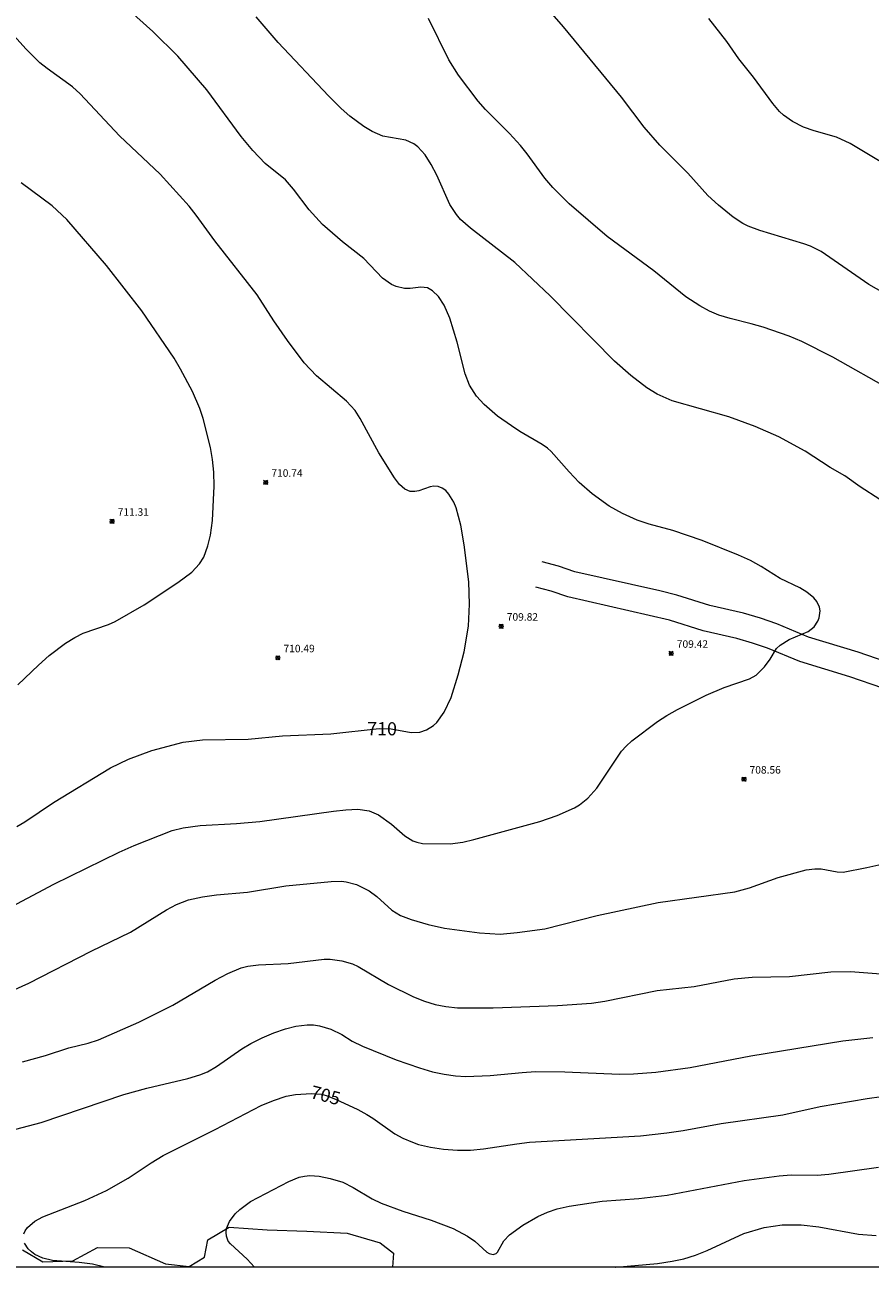
# Model space of a CAD drawing. Units: millimetres. Extents: x 425999 to 427000, y 4483998 to 4484500.
# Drawn here: x 426492 to 426604, y 4484000 to 4484166 of the extents above; entities that cross this region are included whole.
import ezdxf

# ---------------------------------------------------------------- set-up
doc = ezdxf.new("R2010")
doc.units = ezdxf.units.MM
doc.header["$MEASUREMENT"] = 0
for name, color, linetype, lineweight in [('f030026l_camino', 50, 'Continuous', 9), ('f040012l_corrientenatural', 150, 'Continuous', 9), ('f050002l_curvanivel_cgn', 23, 'Continuous', 9), ('f050002l_curvanivel_mae', 213, 'Continuous', 9), ('f050008p_puntocotaterreno', 7, 'Continuous', 9), ('HOJAS', 7, 'Continuous', 9)]:
    doc.layers.add(name, color=color, linetype=linetype, lineweight=lineweight)
doc.styles.get("Standard").update_dxf_attribs({"font": 'arial.ttf'})
doc.styles.add('Style-s7210005_h', font='txt')

# ---------------------------------------------------------------- blocks, each defined once
blk = doc.blocks.new('TVK2864S_ACAD_1_FMEBLOCK1')
at = {"layer": 'HOJAS'}
blk.add_lwpolyline([(-500, 250), (500, 250), (500, -250), (-500, -250)], close=True, dxfattribs=at)
blk = doc.blocks.new('punto_cota')
at = {"layer": 'f050008p_puntocotaterreno'}
for points in [[(0, 0), (-0.28, 0.28)], [(0, 0), (-0.28, -0.28)], [(0, 0), (0.28, 0.28)], [(0, 0), (0.28, -0.28)]]:
    blk.add_lwpolyline(points, dxfattribs=at)
blk.add_circle((0, 0), 0.25, dxfattribs=at)

msp = doc.modelspace()

# ---------------------------------------------------------------- linework, layer by layer
at = {"layer": 'f030026l_camino'}
for points in [[(426611.67, 4484079.05, 0), (426602.87, 4484082.08, 0), (426596.28, 4484084.08, 0), (426592.04, 4484085.85, 0), (426589.86, 4484086.6, 0), (426587.61, 4484087.28, 0), (426583.1, 4484088.3, 0), (426578.68, 4484089.7, 0), (426576.42, 4484090.27, 0), (426565.07, 4484092.81, 0), (426562.9, 4484093.54, 0), (426560.72, 4484094.11, 0)], [(426691.56, 4484069.87, 0), (426674.76, 4484069.89, 0), (426666.05, 4484069.6, 0), (426659.21, 4484069.92, 0), (426654.75, 4484069.87, 0), (426652.76, 4484069.76, 0), (426650.43, 4484069.36, 0), (426645.56, 4484069.28, 0), (426636.18, 4484069.45, 0), (426631.3, 4484070.07, 0), (426624.23, 4484071.65, 0), (426619.53, 4484072.85, 0), (426610.57, 4484075.76, 0), (426601.8, 4484078.77, 0), (426595.1, 4484080.81, 0), (426590.8, 4484082.6, 0), (426588.79, 4484083.29, 0), (426586.72, 4484083.92, 0), (426582.19, 4484084.94, 0), (426577.73, 4484086.36, 0), (426564.13, 4484089.46, 0), (426561.9, 4484090.21, 0), (426559.89, 4484090.74, 0)]]:
    msp.add_polyline3d(points, dxfattribs=at)
at = {"layer": 'f040012l_corrientenatural'}
msp.add_polyline3d([(426491.35, 4484002.3, 704.04), (426494.08, 4484000.69, 703.91), (426498.1, 4484000.86, 703.78), (426501.39, 4484002.63, 703.74), (426505.61, 4484002.59, 703.48), (426510.45, 4484000.44, 703.26), (426513.62, 4484000.09, 703.22), (426515.64, 4484001.34, 703.17), (426516.08, 4484003.66, 703.17), (426518.95, 4484005.32, 702.91), (426524.01, 4484004.96, 702.83), (426529.29, 4484004.81, 702.83), (426534.68, 4484004.55, 702.44), (426539.1, 4484003.24, 701.96), (426540.89, 4484001.85, 701.66), (426540.76, 4484000, 701.53)], dxfattribs=at)
at = {"layer": 'f050002l_curvanivel_cgn'}
for points in [[(426489.96, 4484048.12, 709), (426495.56, 4484051.1, 709), (426504.25, 4484055.38, 709), (426506.25, 4484056.27, 709), (426511.33, 4484058.29, 709), (426512.79, 4484058.63, 709), (426515.06, 4484058.96, 709), (426519.91, 4484059.2, 709), (426523.05, 4484059.49, 709), (426532.86, 4484060.84, 709), (426534.51, 4484061.04, 709), (426536.11, 4484061.13, 709), (426537.62, 4484060.91, 709), (426538.89, 4484060.35, 709), (426540.62, 4484059.1, 709), (426542.41, 4484057.56, 709), (426543.47, 4484056.9, 709), (426544, 4484056.7, 709), (426544.75, 4484056.55, 709), (426548.46, 4484056.5, 709), (426550.15, 4484056.73, 709), (426551.59, 4484057.08, 709), (426560.39, 4484059.49, 709), (426562.73, 4484060.29, 709), (426565.04, 4484061.28, 709), (426565.71, 4484061.69, 709), (426566.83, 4484062.6, 709), (426568, 4484063.94, 709), (426571.3, 4484068.85, 709), (426571.92, 4484069.55, 709), (426572.68, 4484070.23, 709), (426576.09, 4484072.82, 709), (426577.35, 4484073.63, 709), (426578.77, 4484074.41, 709), (426582.61, 4484076.33, 709), (426585.01, 4484077.34, 709), (426588.37, 4484078.5, 709), (426589.27, 4484079.01, 709), (426590.37, 4484080.1, 709), (426591.14, 4484081.14, 709), (426592, 4484082.55, 709), (426592.47, 4484083, 709), (426593.69, 4484083.75, 709), (426596.24, 4484084.85, 709), (426597.01, 4484085.44, 709), (426597.52, 4484086.19, 709), (426597.69, 4484086.66, 709), (426597.81, 4484087.61, 709), (426597.74, 4484088.09, 709), (426597.37, 4484088.85, 709), (426596.97, 4484089.32, 709), (426596.03, 4484090.1, 709), (426595.1, 4484090.64, 709), (426592.5, 4484091.89, 709), (426589.95, 4484093.5, 709), (426588.54, 4484094.29, 709), (426586.91, 4484095.04, 709), (426582.09, 4484096.98, 709), (426578.14, 4484098.31, 709), (426575, 4484099.15, 709), (426573.41, 4484099.69, 709), (426571.44, 4484100.58, 709), (426569.67, 4484101.57, 709), (426567.4, 4484103.22, 709), (426565.66, 4484104.72, 709), (426564.3, 4484106.12, 709), (426561.92, 4484108.87, 709), (426561.42, 4484109.32, 709), (426560.74, 4484109.81, 709), (426557.76, 4484111.53, 709), (426556.63, 4484112.28, 709), (426554.77, 4484113.59, 709), (426552.96, 4484115.14, 709), (426551.94, 4484116.22, 709), (426551.03, 4484117.71, 709), (426550.46, 4484119.21, 709), (426549.36, 4484123.43, 709), (426548.39, 4484126.67, 709), (426547.65, 4484128.38, 709), (426546.88, 4484129.53, 709), (426546.09, 4484130.31, 709), (426545.41, 4484130.68, 709), (426544.54, 4484130.78, 709), (426543.11, 4484130.62, 709), (426542.33, 4484130.63, 709), (426541.25, 4484130.86, 709), (426540.6, 4484131.15, 709), (426539.41, 4484132, 709), (426536.91, 4484134.61, 709), (426534.05, 4484136.85, 709), (426531.42, 4484139.15, 709), (426529.61, 4484141.1, 709), (426527.52, 4484143.86, 709), (426526.46, 4484145.11, 709), (426523.74, 4484147.29, 709), (426522.1, 4484149.01, 709), (426520.56, 4484150.91, 709), (426515.98, 4484157.12, 709), (426512.11, 4484161.6, 709), (426508.75, 4484164.91, 709), (426505.32, 4484167.98, 709)], [(426610.04, 4484127.9, 706), (426604.31, 4484131.16, 706), (426597.97, 4484135.56, 706), (426596.53, 4484136.28, 706), (426595.66, 4484136.59, 706), (426589.77, 4484138.34, 706), (426588.21, 4484138.91, 706), (426587.51, 4484139.27, 706), (426586.2, 4484140.13, 706), (426584.23, 4484141.72, 706), (426582.82, 4484143.02, 706), (426580.14, 4484145.99, 706), (426576.44, 4484149.74, 706), (426574.33, 4484152.13, 706), (426571.31, 4484156.14, 706), (426563.56, 4484165.51, 706), (426561.41, 4484167.96, 706)], [(426605.77, 4484102.45, 708), (426603.16, 4484104.13, 708), (426601.12, 4484105.59, 708), (426599.16, 4484106.71, 708), (426595.81, 4484108.91, 708), (426592.29, 4484110.8, 708), (426589.14, 4484112.2, 708), (426585.63, 4484113.5, 708), (426578.09, 4484115.61, 708), (426576.05, 4484116.51, 708), (426574.67, 4484117.37, 708), (426572.56, 4484118.98, 708), (426570.37, 4484120.89, 708), (426561.78, 4484129.63, 708), (426557.05, 4484134.1, 708), (426551.14, 4484138.65, 708), (426549.84, 4484139.82, 708), (426549.27, 4484140.47, 708), (426548.4, 4484141.81, 708), (426546.64, 4484145.75, 708), (426545.92, 4484147.16, 708), (426545.09, 4484148.44, 708), (426544.12, 4484149.5, 708), (426543.57, 4484149.92, 708), (426542.54, 4484150.42, 708), (426539.47, 4484150.96, 708), (426538.02, 4484151.57, 708), (426536.92, 4484152.24, 708), (426535.07, 4484153.6, 708), (426533.88, 4484154.64, 708), (426532.2, 4484156.3, 708), (426525.48, 4484163.43, 708), (426522.57, 4484166.88, 708)], [(426607.37, 4484116.98, 707), (426599.5, 4484121.46, 707), (426595.36, 4484123.54, 707), (426593.67, 4484124.23, 707), (426590.21, 4484125.43, 707), (426588.59, 4484125.91, 707), (426585.8, 4484126.59, 707), (426584.31, 4484127.05, 707), (426583.06, 4484127.6, 707), (426581.76, 4484128.28, 707), (426579.88, 4484129.48, 707), (426575.63, 4484132.95, 707), (426569.39, 4484137.56, 707), (426564.32, 4484141.93, 707), (426562.12, 4484144.09, 707), (426561.06, 4484145.33, 707), (426558.73, 4484148.58, 707), (426557.84, 4484149.69, 707), (426556.36, 4484151.3, 707), (426553.14, 4484154.48, 707), (426552.19, 4484155.61, 707), (426549.55, 4484159.1, 707), (426548.27, 4484161.13, 707), (426545.57, 4484166.62, 707)], [(426490.74, 4484077.73, 711), (426493.49, 4484080.36, 711), (426494.93, 4484081.63, 711), (426497.12, 4484083.27, 711), (426498.36, 4484084.05, 711), (426499.48, 4484084.63, 711), (426502.85, 4484085.75, 711), (426503.74, 4484086.16, 711), (426507.6, 4484088.4, 711), (426512.1, 4484091.37, 711), (426513.96, 4484092.75, 711), (426515, 4484093.87, 711), (426515.55, 4484094.77, 711), (426516.12, 4484096.27, 711), (426516.45, 4484097.69, 711), (426516.7, 4484099.64, 711), (426516.96, 4484104.25, 711), (426516.91, 4484106.1, 711), (426516.74, 4484107.78, 711), (426516.46, 4484109.38, 711), (426515.48, 4484113.28, 711), (426515.04, 4484114.61, 711), (426514.06, 4484116.85, 711), (426512.45, 4484119.86, 711), (426511.6, 4484121.29, 711), (426507.27, 4484127.65, 711), (426502.56, 4484133.68, 711), (426497.29, 4484139.8, 711), (426495.31, 4484141.66, 711), (426491.2, 4484144.71, 711)], [(426489.95, 4484036.86, 708), (426492.19, 4484037.88, 708), (426500.51, 4484042.15, 708), (426505.76, 4484044.71, 708), (426510.6, 4484047.7, 708), (426511.93, 4484048.41, 708), (426513.53, 4484049.01, 708), (426515.38, 4484049.42, 708), (426517.27, 4484049.67, 708), (426521.41, 4484050.03, 708), (426526.52, 4484050.89, 708), (426532.55, 4484051.49, 708), (426533.92, 4484051.5, 708), (426534.58, 4484051.43, 708), (426535.93, 4484051.07, 708), (426537.63, 4484050.23, 708), (426538.66, 4484049.45, 708), (426540.66, 4484047.64, 708), (426541.81, 4484046.95, 708), (426543.24, 4484046.4, 708), (426545.49, 4484045.74, 708), (426547.69, 4484045.26, 708), (426552.34, 4484044.63, 708), (426555.1, 4484044.46, 708), (426557.39, 4484044.65, 708), (426561.08, 4484045.16, 708), (426568.08, 4484046.92, 708), (426576.2, 4484048.68, 708), (426586.41, 4484050.1, 708), (426588.39, 4484050.62, 708), (426592.21, 4484052.01, 708), (426595.95, 4484053.03, 708), (426597.12, 4484053.18, 708), (426597.97, 4484053.18, 708), (426600.07, 4484052.76, 708), (426600.87, 4484052.72, 708), (426604.05, 4484053.32, 708), (426606.85, 4484053.98, 708)], [(426491.36, 4484027.41, 707), (426494.42, 4484028.25, 707), (426497.56, 4484029.29, 707), (426500.15, 4484029.89, 707), (426501.52, 4484030.34, 707), (426506.87, 4484032.71, 707), (426511.41, 4484034.96, 707), (426517.08, 4484038.3, 707), (426518.78, 4484039.21, 707), (426520.53, 4484039.93, 707), (426521.44, 4484040.16, 707), (426522.86, 4484040.35, 707), (426526.83, 4484040.52, 707), (426531.61, 4484041.09, 707), (426532.44, 4484041.09, 707), (426533.98, 4484040.89, 707), (426535.41, 4484040.46, 707), (426536.18, 4484040.12, 707), (426540.19, 4484037.72, 707), (426543.54, 4484036.06, 707), (426545.02, 4484035.5, 707), (426546.46, 4484035.07, 707), (426547.87, 4484034.77, 707), (426549.42, 4484034.63, 707), (426554.19, 4484034.61, 707), (426562.77, 4484034.94, 707), (426567.29, 4484035.24, 707), (426569.07, 4484035.52, 707), (426576.05, 4484036.94, 707), (426581, 4484037.46, 707), (426586.34, 4484038.49, 707), (426588.73, 4484038.71, 707), (426593.73, 4484038.81, 707), (426599.26, 4484039.4, 707), (426601.86, 4484039.44, 707), (426605.93, 4484039.15, 707)], [(426490.48, 4484018.4, 706), (426493.87, 4484019.31, 706), (426504.87, 4484023.06, 706), (426507.96, 4484023.89, 706), (426513.43, 4484025.18, 706), (426515.04, 4484025.65, 706), (426516.06, 4484026.08, 706), (426517.27, 4484026.76, 706), (426520.64, 4484029.13, 706), (426521.85, 4484029.87, 706), (426523.35, 4484030.62, 706), (426524.9, 4484031.27, 706), (426526.46, 4484031.79, 706), (426527.85, 4484032.16, 706), (426529.37, 4484032.36, 706), (426530.18, 4484032.34, 706), (426530.98, 4484032.22, 706), (426532.53, 4484031.74, 706), (426533.99, 4484031.03, 706), (426535.38, 4484030.17, 706), (426536.72, 4484029.51, 706), (426541.22, 4484027.67, 706), (426544.34, 4484026.61, 706), (426546.09, 4484026.07, 706), (426547.64, 4484025.74, 706), (426549.13, 4484025.52, 706), (426550.52, 4484025.44, 706), (426553.78, 4484025.57, 706), (426558.04, 4484026, 706), (426559.85, 4484026.11, 706), (426563.76, 4484026.06, 706), (426571.05, 4484025.77, 706), (426572.9, 4484025.8, 706), (426575.9, 4484026.04, 706), (426580.45, 4484026.63, 706), (426588.57, 4484028.21, 706), (426600.84, 4484030.2, 706), (426604.83, 4484030.67, 706)], [(426522.34, 4484000, 704), (426521.36, 4484001.08, 704), (426519.12, 4484003.12, 704), (426518.83, 4484003.48, 704), (426518.57, 4484004.12, 704), (426518.54, 4484004.62, 704), (426518.61, 4484005.16, 704), (426518.98, 4484006.11, 704), (426519.74, 4484007.13, 704), (426520.36, 4484007.71, 704), (426521.8, 4484008.75, 704), (426526.9, 4484011.44, 704), (426528.31, 4484011.99, 704), (426529.01, 4484012.14, 704), (426529.73, 4484012.21, 704), (426530.94, 4484012.13, 704), (426532.43, 4484011.85, 704), (426534.1, 4484011.32, 704), (426535.5, 4484010.63, 704), (426538.02, 4484009.1, 704), (426539.21, 4484008.54, 704), (426542.13, 4484007.48, 704), (426545.92, 4484006.26, 704), (426548.82, 4484005.14, 704), (426550.77, 4484004.12, 704), (426551.74, 4484003.46, 704), (426553.33, 4484002.01, 704), (426553.65, 4484001.81, 704), (426554.2, 4484001.68, 704), (426554.59, 4484001.83, 704), (426554.76, 4484001.98, 704), (426555.62, 4484003.5, 704), (426556.34, 4484004.3, 704), (426558.12, 4484005.59, 704), (426560.12, 4484006.75, 704), (426561.44, 4484007.35, 704), (426562.7, 4484007.78, 704), (426564.34, 4484008.16, 704), (426568.74, 4484008.79, 704), (426573.64, 4484009.18, 704), (426577.39, 4484009.61, 704), (426587.69, 4484011.57, 704), (426592.37, 4484012.19, 704), (426593.95, 4484012.31, 704), (426597.41, 4484012.29, 704), (426598.96, 4484012.39, 704), (426605.59, 4484013.35, 704)], [(426570.52, 4484000, 703), (426570.55, 4484000, 703), (426576.11, 4484000.48, 703), (426578.07, 4484000.78, 703), (426579.64, 4484001.13, 703), (426581.2, 4484001.62, 703), (426582.74, 4484002.23, 703), (426587.63, 4484004.47, 703), (426590.36, 4484005.31, 703), (426592.76, 4484005.66, 703), (426595.29, 4484005.67, 703), (426597.63, 4484005.37, 703), (426602.93, 4484004.39, 703), (426605.28, 4484004.24, 703)]]:
    msp.add_polyline3d(points, dxfattribs=at)
at = {"layer": 'f050002l_curvanivel_mae'}
for points in [[(426607.37, 4484146.64, 705), (426601.84, 4484149.98, 705), (426599.99, 4484150.82, 705), (426597.04, 4484151.63, 705), (426595.59, 4484152.16, 705), (426594.13, 4484152.88, 705), (426592.92, 4484153.72, 705), (426592.39, 4484154.23, 705), (426591.49, 4484155.28, 705), (426588.92, 4484158.8, 705), (426586.95, 4484161.24, 705), (426585.35, 4484163.56, 705), (426582.96, 4484166.66, 705)], [(426490.63, 4484058.81, 710), (426491.69, 4484059.43, 710), (426495.5, 4484062, 710), (426503.11, 4484066.63, 710), (426505.53, 4484067.8, 710), (426508.62, 4484068.95, 710), (426512.79, 4484070.05, 710), (426515.37, 4484070.39, 710), (426521.48, 4484070.46, 710), (426526.05, 4484070.91, 710), (426532.51, 4484071.19, 710), (426538.97, 4484071.87, 710), (426540.55, 4484071.85, 710), (426543.25, 4484071.37, 710), (426544.39, 4484071.41, 710), (426545.29, 4484071.69, 710), (426546.21, 4484072.29, 710), (426546.65, 4484072.7, 710), (426547.66, 4484074.07, 710), (426548.58, 4484076.04, 710), (426549.53, 4484079.03, 710), (426550.29, 4484082.1, 710), (426550.88, 4484085.55, 710), (426551.04, 4484088.49, 710), (426550.91, 4484091.45, 710), (426550.31, 4484096.39, 710), (426549.88, 4484099.02, 710), (426549.22, 4484101.34, 710), (426548.92, 4484102.1, 710), (426548.27, 4484103.17, 710), (426547.84, 4484103.63, 710), (426547.36, 4484103.97, 710), (426546.84, 4484104.18, 710), (426546.25, 4484104.24, 710), (426545.75, 4484104.15, 710), (426544.24, 4484103.62, 710), (426543.72, 4484103.51, 710), (426543.09, 4484103.53, 710), (426542.39, 4484103.81, 710), (426541.67, 4484104.46, 710), (426541.02, 4484105.35, 710), (426538.92, 4484108.68, 710), (426536.42, 4484113.25, 710), (426535.75, 4484114.31, 710), (426534.61, 4484115.56, 710), (426530.58, 4484118.95, 710), (426528.94, 4484120.7, 710), (426526.71, 4484123.67, 710), (426524.92, 4484126.28, 710), (426522.68, 4484129.75, 710), (426517.04, 4484136.98, 710), (426514.55, 4484140.41, 710), (426513.59, 4484141.61, 710), (426509.72, 4484145.88, 710), (426504.3, 4484150.99, 710), (426499.08, 4484156.6, 710), (426498.02, 4484157.51, 710), (426494.65, 4484159.96, 710), (426493.7, 4484160.74, 710), (426491.79, 4484162.59, 710), (426490.24, 4484164.34, 710)], [(426491.54, 4484004.43, 705), (426491.71, 4484004.84, 705), (426492.05, 4484005.31, 705), (426493.02, 4484006.13, 705), (426494.08, 4484006.71, 705), (426499.69, 4484008.88, 705), (426502.56, 4484010.24, 705), (426505.45, 4484011.89, 705), (426508.54, 4484013.94, 705), (426510.14, 4484014.9, 705), (426517.08, 4484018.38, 705), (426523.21, 4484021.56, 705), (426524.86, 4484022.25, 705), (426526.56, 4484022.8, 705), (426527.81, 4484023.02, 705), (426529.94, 4484023.19, 705), (426531.25, 4484023.08, 705), (426531.89, 4484022.92, 705), (426533.15, 4484022.41, 705), (426536.13, 4484021.02, 705), (426537.33, 4484020.38, 705), (426538.12, 4484019.87, 705), (426541.05, 4484017.81, 705), (426542.11, 4484017.23, 705), (426543.4, 4484016.66, 705), (426544.22, 4484016.38, 705), (426545.81, 4484016.01, 705), (426547.54, 4484015.75, 705), (426549.43, 4484015.6, 705), (426551.16, 4484015.63, 705), (426552.9, 4484015.77, 705), (426557.32, 4484016.48, 705), (426559.01, 4484016.66, 705), (426573.86, 4484017.54, 705), (426577.36, 4484017.91, 705), (426579.52, 4484018.23, 705), (426584.62, 4484019.16, 705), (426592.83, 4484020.35, 705), (426597.81, 4484021.42, 705), (426604.09, 4484022.52, 705), (426606.01, 4484022.78, 705)], [(426502.35, 4484000, 705), (426500.7, 4484000.41, 705), (426498.93, 4484000.64, 705), (426495.39, 4484000.89, 705), (426494.09, 4484001.19, 705), (426493.03, 4484001.69, 705), (426492.55, 4484002.04, 705), (426492.14, 4484002.43, 705), (426491.63, 4484003.19, 705)]]:
    msp.add_polyline3d(points, dxfattribs=at)

# ---------------------------------------------------------------- block references
at = {"layer": 'f050008p_puntocotaterreno'}
for p in [(426523.83, 4484104.73, 710.74), (426503.32, 4484099.53, 711.31), (426555.25, 4484085.53, 709.82), (426525.45, 4484081.31, 710.49), (426577.94, 4484081.91, 709.42), (426587.65, 4484065.12, 708.56)]:
    msp.add_blockref('punto_cota', p, dxfattribs=at)
at = {"layer": 'HOJAS'}
msp.add_blockref('TVK2864S_ACAD_1_FMEBLOCK1', (426500, 4484250), dxfattribs=at)

# ---------------------------------------------------------------- texts
at = {"layer": 'f050002l_curvanivel_mae', "char_height": 1.75, "width": 5.25, "attachment_point": 5}
for s, insert, rotation in [('{\\fRoman|b1|i0;710}', (426539.35, 4484071.86, 710), 359.5277), ('{\\fRoman|b1|i0;705}', (426531.81, 4484022.94, 705), 345.2484)]:
    msp.add_mtext(s, dxfattribs=dict(at, insert=insert, rotation=rotation))
at = {"layer": 'f050008p_puntocotaterreno', "style": 'Style-s7210005_h'}
for s, p in [('710.74', (426524.58, 4484105.48, 710.74)), ('711.31', (426504.07, 4484100.28, 711.31)), ('709.82', (426556, 4484086.28, 709.82)), ('710.49', (426526.2, 4484082.06, 710.49)), ('709.42', (426578.69, 4484082.66, 709.42)), ('708.56', (426588.4, 4484065.87, 708.56))]:
    msp.add_text(s, height=1, dxfattribs=at).set_placement(p)

doc.saveas('drawing.dxf')
